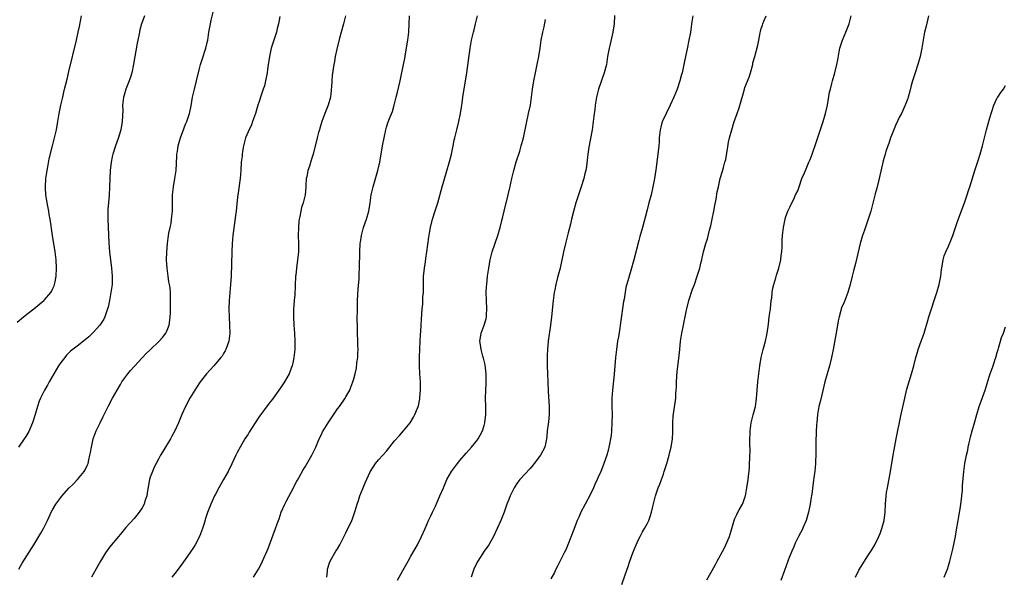
# Model space of a CAD drawing. Units: inches. Extents: x 2643000 to 2646000, y 1512000 to 1515000.
# Drawn here: x 2644631 to 2644873, y 1512275 to 1512412 of the extents above; entities that cross this region are included whole.
import ezdxf

# ---------------------------------------------------------------- set-up
doc = ezdxf.new("R2010")
doc.units = ezdxf.units.IN
doc.header["$MEASUREMENT"] = 0
doc.layers.add('LD26431512_10ft', color=102, linetype='Continuous')

msp = doc.modelspace()

# ---------------------------------------------------------------- linework, layer by layer
at = {"layer": 'LD26431512_10ft'}
for points, elevation in [([(2644630.68, 1512277), (2644631.54, 1512278.46), (2644634.37, 1512283), (2644636.12, 1512285.88), (2644636.74, 1512287), (2644637, 1512287.49), (2644637.74, 1512289), (2644638.17, 1512289.83), (2644638.69, 1512291), (2644639, 1512291.57), (2644639.83, 1512293), (2644641, 1512294.65), (2644641.15, 1512294.85), (2644643, 1512296.87), (2644644.08, 1512297.92), (2644645.14, 1512299), (2644646.78, 1512301), (2644647, 1512301.42), (2644647.51, 1512302.49), (2644647.7, 1512303), (2644647.88, 1512303.88), (2644648.18, 1512305), (2644648.33, 1512305.67), (2644648.52, 1512307), (2644648.98, 1512309), (2644649.73, 1512311), (2644650.66, 1512313), (2644651.45, 1512314.55), (2644651.64, 1512315), (2644652.64, 1512317), (2644653.72, 1512319), (2644654.84, 1512321), (2644655.65, 1512322.35), (2644656.01, 1512323), (2644657.46, 1512325), (2644658.16, 1512325.84), (2644659.11, 1512326.89), (2644661, 1512328.93), (2644662.02, 1512329.98), (2644663, 1512330.94), (2644665.19, 1512333), (2644666.03, 1512333.97), (2644666.85, 1512335), (2644667, 1512335.32), (2644667.62, 1512337), (2644667.78, 1512338.22), (2644667.9, 1512339), (2644667.97, 1512339.97), (2644667.95, 1512342.05), (2644667.99, 1512343), (2644667.94, 1512343.94), (2644667.94, 1512345), (2644667.86, 1512346.14), (2644667.71, 1512347), (2644667.58, 1512347.58), (2644667.37, 1512349), (2644667.1, 1512351), (2644667.01, 1512353), (2644667.06, 1512354.94), (2644667.19, 1512357), (2644667.44, 1512359), (2644667.54, 1512359.54), (2644667.86, 1512361), (2644668.08, 1512361.92), (2644668.24, 1512363), (2644668.35, 1512364.35), (2644668.43, 1512365), (2644668.47, 1512369), (2644668.68, 1512371), (2644669.04, 1512373), (2644669.32, 1512375), (2644669.49, 1512378.51), (2644669.54, 1512379), (2644669.66, 1512379.66), (2644669.84, 1512381), (2644670.19, 1512382.19), (2644670.4, 1512383), (2644671, 1512384.55), (2644671.66, 1512386.34), (2644671.94, 1512387), (2644672.6, 1512389), (2644672.68, 1512389.32), (2644673, 1512390.87), (2644673.37, 1512393), (2644673.85, 1512395), (2644674.36, 1512397), (2644675, 1512399.75), (2644675.34, 1512401), (2644675.73, 1512402.27), (2644676.64, 1512405), (2644677, 1512406.45), (2644677.12, 1512407), (2644677.41, 1512409), (2644677.74, 1512411), (2644677.94, 1512411.94), (2644678.58, 1512414.58)], 10110), ([(2644630.32, 1512337.68), (2644631.89, 1512339), (2644633, 1512339.91), (2644634.42, 1512341), (2644636.85, 1512343), (2644637, 1512343.16), (2644638.54, 1512345), (2644638.72, 1512345.28), (2644639, 1512345.84), (2644639.37, 1512346.63), (2644639.5, 1512347), (2644639.62, 1512347.62), (2644639.91, 1512349), (2644639.99, 1512351), (2644639.86, 1512353), (2644639.6, 1512355), (2644638.98, 1512358.98), (2644638.72, 1512360.72), (2644638.65, 1512361.35), (2644638.4, 1512363), (2644638.18, 1512364.18), (2644638.06, 1512365), (2644637.68, 1512367), (2644637.61, 1512367.61), (2644637.36, 1512369), (2644637.25, 1512370.75), (2644637.25, 1512371), (2644637.38, 1512373), (2644637.67, 1512375), (2644637.84, 1512375.84), (2644638.18, 1512377.82), (2644638.96, 1512381), (2644639.48, 1512383), (2644639.95, 1512385), (2644640.3, 1512387), (2644640.6, 1512389), (2644641.01, 1512391.01), (2644641.48, 1512393), (2644641.79, 1512394.21), (2644641.96, 1512395), (2644642.54, 1512397.46), (2644643, 1512399.29), (2644644.86, 1512407), (2644645.32, 1512409), (2644645.62, 1512410.38), (2644646.13, 1512413)], 10090), ([(2644661.57, 1512413), (2644661, 1512411.42), (2644660.87, 1512411), (2644660.46, 1512409.54), (2644660.34, 1512409), (2644660.18, 1512408.18), (2644659.76, 1512406.24), (2644658.87, 1512401.13), (2644658.42, 1512399), (2644658.1, 1512397.9), (2644657.8, 1512397), (2644657.01, 1512394.99), (2644656.55, 1512393.45), (2644656.43, 1512393), (2644656.33, 1512392.33), (2644656.18, 1512391), (2644656.21, 1512389.79), (2644656.1, 1512387), (2644655.75, 1512385), (2644655.14, 1512382.86), (2644654.46, 1512381), (2644653.81, 1512379), (2644653.65, 1512378.35), (2644653.38, 1512377), (2644653.18, 1512375), (2644652.99, 1512371), (2644652.87, 1512368.87), (2644652.58, 1512365.42), (2644652.54, 1512363), (2644652.84, 1512357.16), (2644653, 1512355), (2644653.5, 1512351), (2644653.65, 1512349), (2644653.6, 1512347), (2644653.34, 1512345), (2644652.96, 1512343), (2644652.61, 1512341.39), (2644652.51, 1512341), (2644652.23, 1512340.23), (2644651.83, 1512339), (2644651.56, 1512338.44), (2644650.8, 1512337.2), (2644650.64, 1512337), (2644649, 1512335.13), (2644647.88, 1512334.12), (2644647, 1512333.38), (2644645, 1512331.84), (2644643.44, 1512330.56), (2644643, 1512330.14), (2644642.43, 1512329.57), (2644641.97, 1512329), (2644641, 1512327.76), (2644640.48, 1512327), (2644639.27, 1512325), (2644638.14, 1512323), (2644637.76, 1512322.24), (2644637.04, 1512321), (2644636.01, 1512319), (2644635.71, 1512318.29), (2644635.29, 1512317), (2644634.72, 1512315), (2644634.05, 1512313), (2644633.13, 1512310.87), (2644632.41, 1512309.59), (2644632.01, 1512309), (2644630.61, 1512307)], 10100), ([(2644694.83, 1512412.83), (2644694.47, 1512411), (2644694.16, 1512409.84), (2644693.97, 1512409), (2644692.69, 1512405), (2644692.23, 1512403), (2644692.11, 1512401.89), (2644691.95, 1512401), (2644691.79, 1512399.79), (2644691.71, 1512399), (2644691.32, 1512397), (2644691, 1512395.82), (2644690.75, 1512395), (2644690.29, 1512393.71), (2644689.67, 1512391.67), (2644689.43, 1512391), (2644688.8, 1512389), (2644688.12, 1512387), (2644687.82, 1512386.18), (2644687, 1512384.45), (2644686.41, 1512383), (2644685.87, 1512381), (2644685.64, 1512379.64), (2644685.56, 1512379), (2644685.53, 1512378.47), (2644685.35, 1512377), (2644685.22, 1512375), (2644685.04, 1512373), (2644684.54, 1512369.46), (2644684.44, 1512368.44), (2644684.13, 1512365.87), (2644684.06, 1512365), (2644683.95, 1512363.95), (2644683.3, 1512359), (2644683.1, 1512357), (2644682.98, 1512355), (2644682.83, 1512349), (2644682.73, 1512347), (2644682.4, 1512343), (2644682.32, 1512341), (2644682.37, 1512339), (2644682.48, 1512337), (2644682.51, 1512335), (2644682.26, 1512333), (2644681.57, 1512331), (2644681.38, 1512330.62), (2644681, 1512329.97), (2644680.63, 1512329.37), (2644680.35, 1512329), (2644679, 1512327.46), (2644678.57, 1512327), (2644676.78, 1512325), (2644675.28, 1512323), (2644674.37, 1512321.63), (2644673.93, 1512321), (2644672.72, 1512319), (2644671.67, 1512317), (2644670.75, 1512315), (2644669.89, 1512313), (2644668.98, 1512311), (2644668.31, 1512309.69), (2644667.94, 1512309), (2644666.1, 1512305.9), (2644665.54, 1512305), (2644665, 1512304.06), (2644664.44, 1512303), (2644663.96, 1512302.04), (2644663.5, 1512301), (2644663, 1512299.65), (2644662.8, 1512299), (2644662.29, 1512296.29), (2644662.13, 1512295), (2644661.69, 1512293.69), (2644661.51, 1512293), (2644661, 1512292.07), (2644660.28, 1512291), (2644659.72, 1512290.28), (2644659, 1512289.43), (2644657, 1512287.21), (2644655.99, 1512286.01), (2644655.18, 1512285), (2644653, 1512282.37), (2644652.4, 1512281.6), (2644651.97, 1512281), (2644651, 1512279.42), (2644650.76, 1512279), (2644650.15, 1512277.85), (2644648.59, 1512275)], 10120), ([(2644710.89, 1512413), (2644710.43, 1512411), (2644709.46, 1512407.46), (2644708.79, 1512404.79), (2644708.4, 1512403), (2644708.21, 1512401.79), (2644708.05, 1512401), (2644707.67, 1512398.33), (2644707.54, 1512397), (2644707.49, 1512395.49), (2644707.44, 1512395), (2644707.38, 1512394.62), (2644707.22, 1512393), (2644706.64, 1512391), (2644706.17, 1512389.83), (2644705.85, 1512389), (2644705.13, 1512387), (2644704.64, 1512385.36), (2644704.51, 1512385), (2644704.29, 1512384.29), (2644703.95, 1512383), (2644702.99, 1512379), (2644702.52, 1512377.48), (2644702.07, 1512376.07), (2644701.7, 1512375), (2644701.4, 1512373.4), (2644701.3, 1512373), (2644701.2, 1512371.2), (2644701.16, 1512370.84), (2644701, 1512369), (2644700.53, 1512367), (2644700.15, 1512365.85), (2644699.95, 1512365), (2644699.68, 1512363.68), (2644699.53, 1512363), (2644699.48, 1512362.52), (2644699.35, 1512361), (2644699.33, 1512359), (2644699.37, 1512357), (2644699.35, 1512355), (2644699.18, 1512353), (2644698.9, 1512351), (2644698.73, 1512349.27), (2644698.69, 1512349), (2644698.45, 1512344.45), (2644698.3, 1512343), (2644698.21, 1512341.79), (2644698.17, 1512341), (2644698.15, 1512339), (2644698.25, 1512337), (2644698.38, 1512335), (2644698.49, 1512333), (2644698.5, 1512332.5), (2644698.49, 1512331), (2644698.33, 1512329.67), (2644698.28, 1512329), (2644698.08, 1512328.08), (2644697.82, 1512327), (2644697.61, 1512326.39), (2644697.08, 1512325), (2644695.96, 1512323), (2644695, 1512321.56), (2644693, 1512318.81), (2644692.19, 1512317.81), (2644689.64, 1512314.36), (2644688.75, 1512313), (2644687.29, 1512310.71), (2644687, 1512310.21), (2644686.21, 1512309), (2644685.04, 1512307), (2644684.3, 1512305.7), (2644683.97, 1512305), (2644683, 1512302.87), (2644682.09, 1512301), (2644680.99, 1512299), (2644679.82, 1512297), (2644679, 1512295.46), (2644678.77, 1512295), (2644677.86, 1512293), (2644677.05, 1512290.95), (2644676.57, 1512289.43), (2644676.2, 1512288.2), (2644675.82, 1512287), (2644675.07, 1512285), (2644674.02, 1512283), (2644673.64, 1512282.36), (2644672.72, 1512281), (2644671.17, 1512278.83), (2644669.83, 1512277), (2644669, 1512275.91), (2644668.28, 1512275)], 10130), ([(2644688.3, 1512275), (2644689.56, 1512277), (2644690.08, 1512277.92), (2644690.58, 1512279), (2644691.91, 1512282.09), (2644692.24, 1512283), (2644693.77, 1512287), (2644694.16, 1512288.16), (2644694.62, 1512289.38), (2644695.17, 1512291), (2644696.06, 1512293), (2644696.36, 1512293.64), (2644697, 1512294.85), (2644698.17, 1512297), (2644698.44, 1512297.56), (2644699, 1512298.61), (2644699.13, 1512298.87), (2644699.48, 1512299.48), (2644700.56, 1512301.44), (2644701, 1512302.14), (2644702.65, 1512305), (2644703, 1512305.65), (2644703.63, 1512307), (2644704.49, 1512309), (2644705, 1512310.06), (2644705.28, 1512310.72), (2644705.44, 1512311), (2644706.68, 1512313), (2644709, 1512316.4), (2644709.44, 1512317), (2644710.82, 1512319), (2644711, 1512319.35), (2644711.97, 1512321), (2644712.28, 1512321.72), (2644712.76, 1512323), (2644713, 1512323.8), (2644713.31, 1512325), (2644713.63, 1512326.37), (2644713.72, 1512327.72), (2644713.92, 1512329), (2644713.99, 1512330.01), (2644714.01, 1512331), (2644713.97, 1512331.97), (2644713.96, 1512333), (2644713.87, 1512335), (2644713.88, 1512335.88), (2644713.84, 1512337), (2644713.83, 1512338.17), (2644713.84, 1512341), (2644713.89, 1512342.11), (2644713.9, 1512343), (2644714.07, 1512345.93), (2644714.28, 1512348.28), (2644714.32, 1512349.68), (2644714.38, 1512351), (2644714.42, 1512355), (2644714.55, 1512357), (2644714.6, 1512357.4), (2644714.85, 1512359), (2644715.39, 1512361), (2644716.07, 1512363), (2644716.63, 1512365), (2644716.97, 1512367), (2644717.27, 1512369), (2644717.73, 1512371), (2644718.9, 1512375), (2644719.35, 1512377), (2644720.01, 1512381), (2644720.4, 1512383), (2644720.83, 1512385), (2644721, 1512385.62), (2644721.33, 1512386.67), (2644721.75, 1512387.75), (2644722.49, 1512389.51), (2644722.89, 1512391), (2644723.39, 1512393), (2644723.74, 1512394.26), (2644724.37, 1512397), (2644725.15, 1512401), (2644725.47, 1512402.53), (2644725.66, 1512403.66), (2644725.92, 1512405), (2644726.07, 1512406.07), (2644726.23, 1512407), (2644726.45, 1512409), (2644726.57, 1512411), (2644726.65, 1512413)], 10140), ([(2644706.38, 1512275), (2644706.49, 1512276.49), (2644706.55, 1512277), (2644707, 1512278.56), (2644707.15, 1512279), (2644708.59, 1512281.41), (2644709, 1512282.04), (2644709.57, 1512283), (2644711, 1512285.9), (2644712.46, 1512289), (2644712.63, 1512289.37), (2644713.18, 1512290.82), (2644713.3, 1512291.3), (2644713.81, 1512293), (2644714.12, 1512293.88), (2644714.45, 1512295), (2644715.24, 1512297), (2644715.76, 1512298.24), (2644717, 1512300.93), (2644718.3, 1512303), (2644719, 1512303.89), (2644720.06, 1512305), (2644721, 1512306.03), (2644723, 1512308.51), (2644724.16, 1512309.84), (2644725.21, 1512311), (2644726.82, 1512313), (2644727.61, 1512314.39), (2644727.99, 1512315), (2644728.6, 1512316.6), (2644728.84, 1512317.16), (2644729.17, 1512318.83), (2644729.19, 1512319.19), (2644729.38, 1512321), (2644729.38, 1512322.62), (2644729.37, 1512323), (2644729.21, 1512325), (2644729.08, 1512327), (2644729.09, 1512329.09), (2644729.28, 1512333), (2644729.36, 1512334.64), (2644729.43, 1512335.43), (2644729.52, 1512337), (2644729.58, 1512338.42), (2644729.76, 1512341), (2644729.89, 1512342.11), (2644729.94, 1512343), (2644729.96, 1512343.96), (2644730.06, 1512345), (2644730.08, 1512345.92), (2644730.07, 1512347), (2644730.1, 1512348.1), (2644730.1, 1512349), (2644730.25, 1512350.25), (2644730.29, 1512351), (2644730.56, 1512352.56), (2644730.65, 1512353.35), (2644730.92, 1512355), (2644731.39, 1512358.61), (2644731.56, 1512359.56), (2644731.77, 1512361), (2644732.26, 1512363), (2644732.96, 1512365.04), (2644733.59, 1512367), (2644734.7, 1512371), (2644735.68, 1512374.32), (2644736.57, 1512377.43), (2644736.95, 1512379), (2644737.35, 1512381), (2644737.61, 1512382.39), (2644737.75, 1512383), (2644738.02, 1512384.02), (2644738.23, 1512385), (2644738.77, 1512387), (2644739.19, 1512389), (2644739.45, 1512390.55), (2644739.56, 1512391.56), (2644739.77, 1512393), (2644740.69, 1512399), (2644741.57, 1512405), (2644741.89, 1512407), (2644742.33, 1512409), (2644742.49, 1512409.51), (2644742.87, 1512411), (2644743.33, 1512413)], 10150), ([(2644723.74, 1512274.26), (2644725, 1512276.7), (2644726.3, 1512279), (2644727, 1512280.19), (2644728.01, 1512281.99), (2644728.61, 1512283), (2644729.62, 1512285), (2644730.49, 1512287), (2644731.34, 1512289), (2644731.86, 1512290.14), (2644732.27, 1512291), (2644733, 1512292.47), (2644733.45, 1512293.45), (2644734.13, 1512295), (2644734.97, 1512297), (2644735.85, 1512299), (2644737, 1512301), (2644738.47, 1512303), (2644739, 1512303.67), (2644740.53, 1512305.47), (2644741.9, 1512307), (2644743, 1512308.34), (2644743.49, 1512309), (2644744.04, 1512309.96), (2644744.58, 1512311), (2644745, 1512312.33), (2644745.18, 1512313), (2644745.38, 1512315), (2644745.38, 1512317), (2644745.34, 1512319), (2644745.4, 1512321), (2644745.49, 1512322.51), (2644745.5, 1512323), (2644745.48, 1512323.48), (2644745.48, 1512325), (2644745.2, 1512327.2), (2644744.82, 1512328.82), (2644744.67, 1512329.33), (2644744.23, 1512331), (2644744.11, 1512332.11), (2644743.95, 1512333), (2644744.06, 1512333.94), (2644744.26, 1512335), (2644745.02, 1512337), (2644745.48, 1512338.52), (2644745.53, 1512339), (2644745.52, 1512339.52), (2644745.61, 1512341), (2644745.53, 1512343), (2644745.51, 1512345), (2644745.57, 1512346.43), (2644745.61, 1512347), (2644745.84, 1512349), (2644746.13, 1512351), (2644746.48, 1512353), (2644746.96, 1512355), (2644748.32, 1512359), (2644748.92, 1512361), (2644749.32, 1512362.68), (2644749.55, 1512363.55), (2644749.88, 1512365), (2644750.88, 1512369), (2644751.28, 1512370.72), (2644751.78, 1512373), (2644752.03, 1512373.97), (2644752.27, 1512375), (2644752.88, 1512377.12), (2644753.71, 1512379.71), (2644754.09, 1512381), (2644754.61, 1512383), (2644755.36, 1512386.64), (2644755.91, 1512389), (2644756.34, 1512391), (2644756.63, 1512393), (2644756.86, 1512395), (2644757.16, 1512397), (2644757.58, 1512399), (2644758.02, 1512401), (2644758.42, 1512403), (2644758.74, 1512405), (2644758.99, 1512407), (2644759.36, 1512409), (2644759.69, 1512410.31), (2644760.07, 1512412.07)], 10160), ([(2644776.97, 1512413.03), (2644776.87, 1512411), (2644776.62, 1512409), (2644775.95, 1512406.05), (2644775.68, 1512405), (2644775.31, 1512403), (2644774.99, 1512401), (2644774.49, 1512399), (2644773.03, 1512395), (2644772.57, 1512393), (2644772.47, 1512392.47), (2644772.25, 1512391), (2644772.13, 1512389.87), (2644772.01, 1512389), (2644771.79, 1512387), (2644771.69, 1512386.31), (2644771.49, 1512385), (2644770.68, 1512380.68), (2644770.44, 1512379), (2644770.08, 1512376.08), (2644769.91, 1512375), (2644769.73, 1512374.27), (2644769.44, 1512373), (2644768.82, 1512371), (2644767.51, 1512367), (2644766.88, 1512364.88), (2644766.43, 1512363), (2644766.22, 1512361.78), (2644765.64, 1512359.64), (2644765.48, 1512359), (2644764.92, 1512357), (2644764.46, 1512355), (2644764.21, 1512353.79), (2644764.06, 1512353), (2644763.79, 1512351.79), (2644763.61, 1512351), (2644763, 1512348.65), (2644762.6, 1512347), (2644762.31, 1512345.69), (2644762.19, 1512345), (2644761.91, 1512343), (2644761.5, 1512339), (2644761.25, 1512337), (2644760.7, 1512333), (2644760.52, 1512331), (2644760.46, 1512329.54), (2644760.49, 1512327), (2644760.62, 1512323), (2644760.7, 1512320.7), (2644760.91, 1512317), (2644760.92, 1512315), (2644760.77, 1512313.23), (2644760.67, 1512312.67), (2644760.49, 1512311), (2644760.38, 1512309.62), (2644760.3, 1512309), (2644759.86, 1512307), (2644758.82, 1512305), (2644757.3, 1512303), (2644757, 1512302.64), (2644756.25, 1512301.75), (2644753.73, 1512299), (2644753, 1512298.02), (2644752.59, 1512297.41), (2644752.35, 1512297), (2644751.34, 1512295), (2644751, 1512294.16), (2644750.56, 1512293), (2644749.87, 1512291), (2644749.1, 1512289), (2644748.21, 1512287), (2644747.25, 1512285), (2644746.12, 1512283), (2644745, 1512281.39), (2644743.43, 1512279), (2644743, 1512278.2), (2644742.43, 1512277), (2644741.79, 1512275)], 10170), ([(2644796.19, 1512413), (2644795.91, 1512411), (2644795.78, 1512410.22), (2644795.62, 1512409), (2644795.28, 1512407), (2644794.85, 1512404.85), (2644794.16, 1512401.85), (2644793.76, 1512399.76), (2644793.58, 1512399), (2644793.45, 1512398.55), (2644793.04, 1512397), (2644792.36, 1512395), (2644791.57, 1512393), (2644790.68, 1512391), (2644789.67, 1512389), (2644789, 1512387.61), (2644788.73, 1512387), (2644788.34, 1512385.66), (2644788.18, 1512385), (2644787.99, 1512383), (2644787.95, 1512382.05), (2644787.88, 1512381), (2644787.67, 1512379), (2644787.57, 1512378.43), (2644787.39, 1512377), (2644787.11, 1512375.11), (2644786.78, 1512373), (2644786.41, 1512371), (2644785.96, 1512369), (2644785.45, 1512367), (2644785, 1512365.29), (2644783.83, 1512361), (2644783.24, 1512358.76), (2644783, 1512357.76), (2644781.72, 1512353), (2644781, 1512350.43), (2644780.55, 1512349), (2644780.41, 1512348.41), (2644779.79, 1512346.21), (2644779.33, 1512343.33), (2644779.22, 1512342.78), (2644778.48, 1512337.52), (2644778.27, 1512336.27), (2644777.94, 1512334.06), (2644777.76, 1512333), (2644777.48, 1512331), (2644777.27, 1512329), (2644776.92, 1512324.92), (2644776.47, 1512321), (2644776.34, 1512319), (2644776.34, 1512317), (2644776.39, 1512315), (2644776.37, 1512313), (2644776.24, 1512311), (2644776.13, 1512309.87), (2644775.99, 1512309), (2644775.72, 1512307.72), (2644775.62, 1512307), (2644775.52, 1512306.48), (2644775.1, 1512305), (2644774.41, 1512303), (2644774.07, 1512302.07), (2644773.62, 1512301), (2644773, 1512299.58), (2644772.76, 1512299), (2644772.19, 1512297.81), (2644771.85, 1512297), (2644771, 1512295.27), (2644769.77, 1512293), (2644768.74, 1512291), (2644768.19, 1512289.81), (2644767.86, 1512289), (2644767, 1512286.74), (2644765.54, 1512283), (2644765, 1512281.73), (2644764.66, 1512281), (2644763, 1512277.71), (2644762.59, 1512277), (2644762.22, 1512276.22), (2644761.39, 1512274.61)], 10180), ([(2644778.78, 1512273.22), (2644779.58, 1512275.58), (2644780.33, 1512277.67), (2644780.79, 1512279), (2644781.52, 1512281), (2644782.33, 1512283), (2644783, 1512284.46), (2644783.27, 1512285), (2644783.86, 1512286.14), (2644784.37, 1512287), (2644785, 1512288.16), (2644785.41, 1512289), (2644785.83, 1512290.17), (2644786.09, 1512291), (2644786.39, 1512292.39), (2644787.03, 1512295), (2644787.72, 1512297), (2644788.1, 1512297.9), (2644788.52, 1512299), (2644789, 1512300.38), (2644789.2, 1512301), (2644789.27, 1512301.27), (2644789.8, 1512303), (2644790.39, 1512305), (2644790.51, 1512305.49), (2644790.93, 1512307), (2644791.25, 1512309), (2644791.3, 1512310.7), (2644791.33, 1512311.33), (2644791.32, 1512313), (2644791.41, 1512314.59), (2644792.01, 1512319), (2644792.07, 1512320.07), (2644792.16, 1512321), (2644792.2, 1512321.8), (2644792.23, 1512323), (2644792.39, 1512325.61), (2644792.8, 1512328.8), (2644793.01, 1512330.99), (2644793.22, 1512333), (2644793.53, 1512335), (2644793.92, 1512337), (2644794.12, 1512337.88), (2644794.32, 1512339), (2644794.65, 1512340.65), (2644794.74, 1512341), (2644795.25, 1512343), (2644796.16, 1512345.84), (2644796.6, 1512347), (2644797.31, 1512349), (2644797.91, 1512351), (2644798.23, 1512352.23), (2644798.4, 1512353), (2644798.5, 1512353.5), (2644798.85, 1512355), (2644799.41, 1512357), (2644799.8, 1512358.2), (2644800.35, 1512360.35), (2644800.63, 1512361.37), (2644801, 1512363.02), (2644801.39, 1512365), (2644801.63, 1512366.37), (2644801.95, 1512367.95), (2644802.23, 1512369.77), (2644802.49, 1512371), (2644802.96, 1512373), (2644803.45, 1512374.55), (2644803.74, 1512375.74), (2644804.12, 1512377), (2644804.29, 1512377.71), (2644804.79, 1512380.79), (2644805, 1512381.94), (2644805.23, 1512383), (2644805.77, 1512385), (2644806.41, 1512387), (2644807, 1512388.72), (2644807.63, 1512390.37), (2644808.06, 1512392.06), (2644808.5, 1512393.5), (2644808.88, 1512395), (2644809, 1512395.41), (2644810.07, 1512397.93), (2644810.42, 1512399), (2644810.92, 1512401), (2644811, 1512401.47), (2644811.46, 1512403), (2644812.2, 1512405.8), (2644812.46, 1512407), (2644812.79, 1512408.79), (2644812.87, 1512409.13), (2644813, 1512409.86), (2644813.33, 1512410.67), (2644813.42, 1512411), (2644813.66, 1512411.66), (2644814.22, 1512413)], 10190), ([(2644799.63, 1512274.37), (2644801, 1512276.65), (2644801.83, 1512278.17), (2644802.24, 1512279), (2644803.89, 1512282.11), (2644804.32, 1512283), (2644805.2, 1512285), (2644805.81, 1512287), (2644806.14, 1512288.14), (2644806.36, 1512289), (2644806.53, 1512289.47), (2644807, 1512290.47), (2644807.28, 1512291), (2644807.61, 1512291.61), (2644808.4, 1512293), (2644808.58, 1512293.42), (2644809.11, 1512294.89), (2644809.14, 1512295), (2644809.52, 1512297), (2644809.78, 1512299), (2644810.11, 1512301.89), (2644810.18, 1512303), (2644810.21, 1512304.21), (2644810.26, 1512305), (2644810.29, 1512305.71), (2644810.24, 1512308.24), (2644810.27, 1512311), (2644810.53, 1512313), (2644811.07, 1512314.93), (2644811.6, 1512317), (2644811.75, 1512318.25), (2644811.86, 1512319), (2644811.94, 1512319.94), (2644812, 1512321), (2644812.17, 1512323), (2644812.32, 1512324.32), (2644812.67, 1512327), (2644813, 1512329.05), (2644813.48, 1512331), (2644814.04, 1512333), (2644814.48, 1512335), (2644814.79, 1512337.21), (2644814.99, 1512339), (2644815.26, 1512341), (2644815.5, 1512343), (2644815.6, 1512343.6), (2644815.74, 1512345), (2644815.91, 1512346.09), (2644816.14, 1512347), (2644816.6, 1512348.6), (2644816.77, 1512349.23), (2644817.31, 1512351), (2644817.8, 1512353), (2644817.91, 1512354.09), (2644818.08, 1512355), (2644818.16, 1512356.16), (2644818.2, 1512357.8), (2644818.26, 1512359), (2644818.5, 1512361), (2644818.89, 1512363), (2644819, 1512363.4), (2644819.56, 1512365), (2644820.07, 1512365.93), (2644820.5, 1512367), (2644821, 1512367.97), (2644821.47, 1512369), (2644822, 1512370), (2644822.3, 1512371), (2644823.02, 1512373), (2644823.63, 1512374.37), (2644823.87, 1512375), (2644824.74, 1512377), (2644825, 1512377.68), (2644825.55, 1512379), (2644826.43, 1512381.57), (2644828.2, 1512387), (2644828.8, 1512389), (2644829.26, 1512391), (2644829.81, 1512394.19), (2644830, 1512395), (2644830.36, 1512396.36), (2644830.51, 1512397), (2644831.09, 1512399), (2644831.6, 1512401), (2644831.84, 1512402.16), (2644832.17, 1512404.17), (2644832.36, 1512405), (2644832.51, 1512405.49), (2644832.94, 1512407), (2644833.78, 1512409), (2644834.58, 1512411), (2644835.14, 1512413)], 10200), ([(2644854.12, 1512413), (2644853.53, 1512410.47), (2644853.15, 1512409), (2644852.78, 1512407), (2644852.49, 1512405), (2644852.09, 1512403), (2644851.49, 1512401), (2644850.79, 1512399), (2644850.18, 1512397), (2644849.86, 1512395.86), (2644849.54, 1512394.46), (2644849.11, 1512393), (2644849, 1512392.7), (2644848.38, 1512391), (2644847.45, 1512389), (2644847, 1512388.13), (2644846.01, 1512386), (2644845, 1512383.58), (2644844.78, 1512383), (2644844.35, 1512381.65), (2644844.07, 1512381), (2644843.62, 1512379.62), (2644843.44, 1512379), (2644843, 1512377.37), (2644841.97, 1512373), (2644841.37, 1512370.63), (2644841, 1512369.23), (2644839.91, 1512365), (2644839.3, 1512363), (2644838.67, 1512361.33), (2644838.34, 1512360.34), (2644837.85, 1512359), (2644837.3, 1512357), (2644836.52, 1512353.48), (2644836.14, 1512352.14), (2644835.68, 1512350.31), (2644835.32, 1512349), (2644834.84, 1512347), (2644834.47, 1512345.53), (2644834.3, 1512345), (2644833.52, 1512343), (2644833.36, 1512342.64), (2644832.77, 1512341.23), (2644832.69, 1512341), (2644832.61, 1512340.61), (2644832.14, 1512339), (2644831.93, 1512338.07), (2644831.78, 1512337), (2644831.38, 1512334.62), (2644830.67, 1512331), (2644830.26, 1512329), (2644829.79, 1512327), (2644828.68, 1512323), (2644827.88, 1512319.88), (2644827.56, 1512318.44), (2644827.19, 1512317), (2644827, 1512315.98), (2644826.84, 1512315), (2644826.65, 1512313), (2644826.63, 1512312.63), (2644826.47, 1512308.47), (2644826.42, 1512305.58), (2644826.34, 1512303), (2644826.15, 1512301), (2644826.03, 1512300.04), (2644825.76, 1512298.24), (2644825.43, 1512295.43), (2644825.36, 1512295), (2644825.29, 1512294.71), (2644825.02, 1512293), (2644824.6, 1512291), (2644824.03, 1512289), (2644823.31, 1512287.31), (2644823.14, 1512286.86), (2644822.16, 1512285), (2644821.37, 1512283.37), (2644821, 1512282.52), (2644820.56, 1512281.44), (2644820.35, 1512281), (2644819.9, 1512279.9), (2644819.56, 1512279), (2644818.71, 1512276.71), (2644817.82, 1512274.18)], 10210), ([(2644836.16, 1512275), (2644837, 1512276.73), (2644838.35, 1512279), (2644839, 1512280.04), (2644840.22, 1512281.78), (2644840.9, 1512283), (2644841.91, 1512285), (2644842.24, 1512285.76), (2644842.67, 1512287), (2644843.17, 1512289), (2644843.43, 1512291), (2644843.55, 1512293), (2644843.71, 1512295), (2644843.82, 1512295.82), (2644844.01, 1512297), (2644844.8, 1512301), (2644845.38, 1512305), (2644845.64, 1512306.36), (2644846.19, 1512309), (2644847.31, 1512314.69), (2644848.25, 1512319), (2644848.8, 1512321.2), (2644849.96, 1512325), (2644850.48, 1512327), (2644850.97, 1512329), (2644851.44, 1512330.56), (2644851.58, 1512331), (2644852.33, 1512333), (2644853.03, 1512335), (2644853.9, 1512338.1), (2644854.17, 1512339), (2644856.14, 1512345), (2644856.72, 1512347), (2644857.15, 1512349), (2644857.32, 1512350.68), (2644857.49, 1512351.48), (2644857.67, 1512353), (2644857.98, 1512354.02), (2644858.34, 1512355), (2644859, 1512356.41), (2644859.78, 1512358.22), (2644860.06, 1512359), (2644861.29, 1512362.71), (2644862.9, 1512367), (2644863.61, 1512369), (2644863.96, 1512370.04), (2644864.26, 1512371), (2644865.48, 1512375), (2644866.35, 1512377.65), (2644866.77, 1512379), (2644867.34, 1512381), (2644868.37, 1512385), (2644869, 1512387.38), (2644869.46, 1512389), (2644869.72, 1512389.72), (2644870.12, 1512391), (2644871, 1512392.85), (2644871.09, 1512393), (2644871.87, 1512394.13), (2644872.51, 1512395), (2644873, 1512395.84)], 10220), ([(2644857.96, 1512275), (2644858.74, 1512277), (2644859, 1512277.8), (2644859.37, 1512279), (2644860.1, 1512281.9), (2644860.7, 1512285), (2644861, 1512286.64), (2644861.4, 1512289), (2644861.6, 1512290.4), (2644861.87, 1512291.87), (2644862.01, 1512293), (2644862.18, 1512294.18), (2644862.25, 1512295), (2644862.41, 1512296.41), (2644862.46, 1512297.54), (2644862.74, 1512301), (2644863, 1512303), (2644863.42, 1512305), (2644863.74, 1512306.26), (2644863.85, 1512307), (2644864.07, 1512308.07), (2644864.3, 1512309), (2644864.45, 1512309.55), (2644864.8, 1512311), (2644865.36, 1512313), (2644865.95, 1512315), (2644866.57, 1512317), (2644867, 1512318.26), (2644868.02, 1512321), (2644869, 1512324.24), (2644869.25, 1512325), (2644869.96, 1512327), (2644870.4, 1512328.4), (2644870.63, 1512329), (2644871, 1512330.27), (2644871.19, 1512331), (2644871.3, 1512331.3), (2644871.81, 1512333), (2644872.06, 1512333.94), (2644872.49, 1512335), (2644873, 1512336.52)], 10230)]:
    msp.add_lwpolyline(points, dxfattribs=dict(at, elevation=elevation))

doc.saveas('drawing.dxf')
